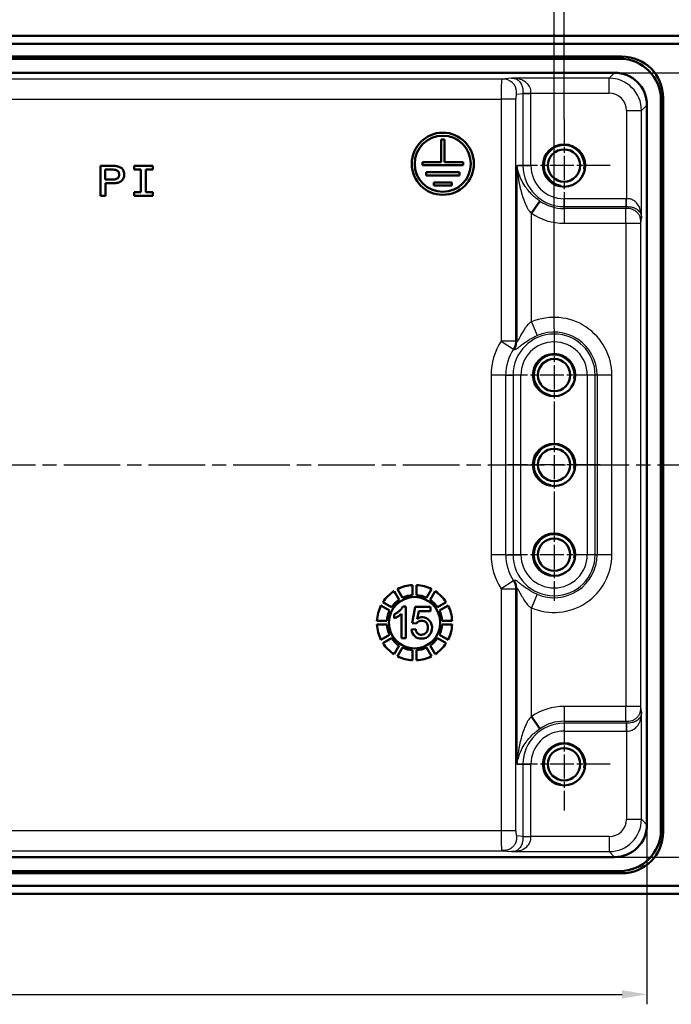
# Model space of a CAD drawing. Units: millimetres. Extents: x 1 to 840, y 1 to 593.
# Drawn here: x 728 to 794, y 437 to 536 of the extents above; entities that cross this region are included whole.
import ezdxf

# ---------------------------------------------------------------- set-up
doc = ezdxf.new("R2010")
doc.units = ezdxf.units.MM
doc.linetypes.add('CHAIN', pattern=[0.3543, 0.2362, -0.0295, 0.0591, -0.0295])
doc.linetypes.add('DASH_DOT', pattern=[0.37, 0.24, -0.06, 0.01, -0.06])
for name, color, linetype, lineweight in [('Bemaßung (ISO)', 1, 'Continuous', 25), ('Mittellinie (ISO)', 1, 'DASH_DOT', 25), ('Mittelpunktmarkierung (ISO)', 1, 'DASH_DOT', 25), ('Sichtbar (ISO)', 7, 'Continuous', 50), ('Sichtbar schmal (ISO)', 1, 'Continuous', 25)]:
    doc.layers.add(name, color=color, linetype=linetype, lineweight=lineweight)
doc.styles.add('3_5', font='isocpeur.ttf', dxfattribs={"width": 1.1})
doc.dimstyles.new('18-Bopla 3_5', dxfattribs={"dimtxt": 3.5, "dimasz": 2.5, "dimexe": 1, "dimexo": 0, "dimgap": 0.2, "dimtad": 1, "dimdec": 6, "dimrnd": 1e-08, "dimtxsty": '3_5', "dimcen": 0.09, "dimdle": 7, "dimclrd": 1, "dimclre": 1, "dimclrt": 5, "dimadec": 6, "dimazin": 2, "dimtfac": 0.714286, "dimtdec": 3, "dimtmove": 0, "dimatfit": 3, "dimfxl": 1, "dimtolj": 1, "dimlwd": 25, "dimlwe": 25, "dimarcsym": 0})

# ---------------------------------------------------------------- blocks, each defined once
blk = doc.blocks.new('*D39')
at = {"layer": 'Bemaßung (ISO)', "color": 1, "linetype": 'Continuous', "lineweight": 25}
for p, q in [((634.674, 455.299), (634.674, 437.299)), ((791.288, 455.299), (791.288, 437.299)), ((637.174, 438.299), (788.788, 438.299))]:
    blk.add_line(p, q, dxfattribs=at)
at = {"layer": 'Bemaßung (ISO)', "color": 1, "linetype": 'Continuous'}
for points in [[(637.174, 438.716), (637.174, 437.883), (634.674, 438.299)], [(788.788, 438.716), (788.788, 437.883), (791.288, 438.299)]]:
    blk.add_solid(points, dxfattribs=at)
at = {"layer": 'Defpoints', "color": 0, "linetype": 'Continuous'}
for p in [(634.674, 455.299), (791.288, 455.299), (791.288, 438.299)]:
    blk.add_point(p, dxfattribs=at)
at = {"layer": 'Bemaßung (ISO)', "color": 5, "linetype": 'Continuous', "lineweight": 25, "insert": (707.687, 438.499), "char_height": 3.5, "attachment_point": 7, "style": '3_5'}
blk.add_mtext('\\A1;156,6', dxfattribs=at)
blk = doc.blocks.new('*D40')
at = {"layer": 'Bemaßung (ISO)', "color": 1, "linetype": 'Continuous', "lineweight": 25}
for p, q in [((788.039, 530.664), (823.161, 530.664)), ((822.161, 454.55), (822.161, 528.164)), ((788.039, 452.05), (823.161, 452.05))]:
    blk.add_line(p, q, dxfattribs=at)
at = {"layer": 'Bemaßung (ISO)', "color": 1, "linetype": 'Continuous'}
for points in [[(821.745, 528.164), (822.578, 528.164), (822.161, 530.664)], [(821.745, 454.55), (822.578, 454.55), (822.161, 452.05)]]:
    blk.add_solid(points, dxfattribs=at)
at = {"layer": 'Defpoints', "color": 0, "linetype": 'Continuous'}
for p in [(788.039, 530.664), (822.161, 530.664), (788.039, 452.05)]:
    blk.add_point(p, dxfattribs=at)
at = {"layer": 'Bemaßung (ISO)', "color": 5, "linetype": 'Continuous', "lineweight": 25, "insert": (821.961, 487.026), "char_height": 3.5, "attachment_point": 7, "rotation": 90, "style": '3_5'}
blk.add_mtext('\\A1;78,6', dxfattribs=at)
blk = doc.blocks.new('*D41')
at = {"layer": 'Bemaßung (ISO)', "color": 1, "linetype": 'Continuous', "lineweight": 25}
for p, q in [((643.981, 504.978), (643.981, 541.983)), ((781.981, 504.978), (781.981, 541.983)), ((646.481, 540.983), (779.481, 540.983))]:
    blk.add_line(p, q, dxfattribs=at)
at = {"layer": 'Bemaßung (ISO)', "color": 1, "linetype": 'Continuous'}
for points in [[(646.481, 541.399), (646.481, 540.566), (643.981, 540.983)], [(779.481, 541.399), (779.481, 540.566), (781.981, 540.983)]]:
    blk.add_solid(points, dxfattribs=at)
at = {"layer": 'Defpoints', "color": 0, "linetype": 'Continuous'}
for p in [(781.981, 540.983), (643.981, 504.978), (781.981, 504.978)]:
    blk.add_point(p, dxfattribs=at)
at = {"layer": 'Bemaßung (ISO)', "color": 5, "linetype": 'Continuous', "lineweight": 25, "insert": (709.709, 541.183), "char_height": 3.5, "attachment_point": 7, "style": '3_5'}
blk.add_mtext('\\A1;138', dxfattribs=at)
blk = doc.blocks.new('*D42')
at = {"layer": 'Bemaßung (ISO)', "color": 1, "linetype": 'Continuous', "lineweight": 25}
for p, q in [((642.981, 525.978), (642.981, 548.978)), ((782.981, 525.978), (782.981, 548.978)), ((645.481, 547.978), (780.481, 547.978))]:
    blk.add_line(p, q, dxfattribs=at)
at = {"layer": 'Bemaßung (ISO)', "color": 1, "linetype": 'Continuous'}
for points in [[(645.481, 548.395), (645.481, 547.561), (642.981, 547.978)], [(780.481, 548.395), (780.481, 547.561), (782.981, 547.978)]]:
    blk.add_solid(points, dxfattribs=at)
at = {"layer": 'Defpoints', "color": 0, "linetype": 'Continuous'}
for p in [(782.981, 547.978), (642.981, 525.978), (782.981, 525.978)]:
    blk.add_point(p, dxfattribs=at)
at = {"layer": 'Bemaßung (ISO)', "color": 5, "linetype": 'Continuous', "lineweight": 25, "insert": (709.516, 548.178), "char_height": 3.5, "attachment_point": 7, "style": '3_5'}
blk.add_mtext('\\A1;140', dxfattribs=at)

msp = doc.modelspace()

# ---------------------------------------------------------------- linework, layer by layer
at = {"layer": 'Mittellinie (ISO)', "linetype": 'CHAIN', "ltscale": 23.990969}
msp.add_line((613.8343556, 491.3569446), (812.1277221, 491.3569446), dxfattribs=at)
at = {"layer": 'Mittelpunktmarkierung (ISO)', "linetype": 'CHAIN', "ltscale": 10.269679}
for p, q in [((782.9810389, 525.9779446), (782.9810389, 516.7359446)), ((787.6020389, 521.3569446), (778.3600389, 521.3569446)), ((781.9810389, 504.9779446), (781.9810389, 495.7359446)), ((786.6020389, 500.3569446), (777.3600389, 500.3569446)), ((781.9810389, 495.9779446), (781.9810389, 486.7359446)), ((786.6020389, 491.3569446), (777.3600389, 491.3569446)), ((781.9810389, 486.9779446), (781.9810389, 477.7359446)), ((786.6020389, 482.3569446), (777.3600389, 482.3569446)), ((782.9810389, 465.9779446), (782.9810389, 456.7359446)), ((787.6020389, 461.3569446), (778.3600389, 461.3569446))]:
    msp.add_line(p, q, dxfattribs=at)
at = {"layer": 'Sichtbar (ISO)'}
for p, q in [((616.3343556, 534.3569446), (809.6277221, 534.3569446)), ((616.3343556, 533.5569446), (809.6277221, 533.5569446)), ((637.1894947, 532.2826967), (788.772583, 532.2826967)), ((788.5538614, 532.063975), (637.4082164, 532.063975)), ((637.9235134, 530.663975), (788.0385643, 530.663975)), ((792.6880694, 454.7841221), (792.6880694, 527.929767)), ((792.906791, 528.1484887), (792.906791, 454.5654004)), ((791.2880694, 527.41447), (791.2880694, 455.2994191)), ((770.6708059, 523.9681267), (770.6708059, 521.6921775)), ((770.9812718, 523.9681267), (770.6708059, 523.9681267)), ((770.9812718, 521.6921775), (770.9812718, 523.9681267)), ((736.5102351, 521.3221353), (736.5102351, 518.3133549)), ((739.9005651, 521.3221348), (739.9005651, 520.9499344)), ((741.7570263, 521.3221348), (739.9005651, 521.3221348)), ((741.7570263, 520.9499344), (741.7570263, 521.3221348)), ((768.7994699, 521.6921775), (768.7994699, 521.3817116)), ((770.6708059, 521.6921775), (768.7994699, 521.6921775)), ((768.7994699, 521.3817116), (772.8526078, 521.3817116)), ((772.8526078, 521.6921775), (770.9812718, 521.6921775)), ((772.8526078, 521.3817116), (772.8526078, 521.6921775)), ((737.0042314, 519.9519494), (737.0042314, 520.9503655)), ((739.9005651, 520.9499344), (740.5796025, 520.9499344)), ((740.5796025, 520.9499344), (740.5796025, 518.6855552)), ((741.0779888, 520.9499344), (741.7570263, 520.9499344)), ((741.0779888, 518.6855552), (741.0779888, 520.9499344)), ((769.1535064, 520.6806445), (769.1535064, 520.3701786)), ((772.4985713, 520.6806445), (769.1535064, 520.6806445)), ((769.1535064, 520.3701786), (772.4985713, 520.3701786)), ((772.4985713, 520.3701786), (772.4985713, 520.6806445)), ((737.0086214, 518.3133549), (737.0086214, 519.5801764)), ((771.7196909, 519.6691115), (769.9323869, 519.6691115)), ((769.9323869, 519.6691115), (769.9323869, 519.3586456)), ((769.9323869, 519.3586456), (771.7196909, 519.3586456)), ((771.7196909, 519.3586456), (771.7196909, 519.6691115)), ((736.5102351, 518.3133549), (737.0086214, 518.3133549)), ((739.9005651, 518.6855552), (739.9005651, 518.3133549)), ((740.5796025, 518.6855552), (739.9005651, 518.6855552)), ((739.9005651, 518.3133549), (741.7570263, 518.3133549)), ((741.7570263, 518.6855552), (741.0779888, 518.6855552)), ((741.7570263, 518.3133549), (741.7570263, 518.6855552)), ((780.5454137, 517.8006206), (779.7107074, 516.5818427)), ((765.9386132, 478.708591), (766.4388232, 477.8422018)), ((766.7847178, 478.0419042), (766.2845078, 478.9082933)), ((767.7954622, 479.3131524), (767.7954622, 478.3127323)), ((768.1948669, 478.3127323), (768.1948669, 479.3131524)), ((769.7058214, 478.9082933), (769.2056113, 478.0419042)), ((769.551506, 477.8422018), (770.051716, 478.708591)), ((765.6989069, 477.1022856), (764.8325178, 477.6024956)), ((771.1578114, 477.6024956), (770.2914222, 477.1022856)), ((764.6328154, 477.256601), (765.4992046, 476.7563909)), ((767.1096624, 477.1687274), (766.8354461, 477.1687274)), ((767.1096624, 473.9840216), (767.1096624, 477.1687274)), ((768.074196, 477.1281005), (767.7462008, 475.4881242)), ((769.5917739, 477.1281005), (768.074196, 477.1281005)), ((768.2631405, 475.9117263), (768.4191745, 476.7060254)), ((768.4191745, 476.7060254), (769.5917739, 476.7060254)), ((769.5917739, 476.7060254), (769.5917739, 477.1281005)), ((770.4911246, 476.7563909), (771.3575137, 477.256601)), ((765.2283765, 475.7456465), (764.2279564, 475.7456465)), ((765.9563027, 476.3734205), (765.9563027, 475.9823069)), ((766.6875858, 476.4434758), (766.6875873, 473.9840216)), ((771.7623728, 475.7456465), (770.7619527, 475.7456465)), ((764.2279564, 475.3462418), (765.2283764, 475.3462418)), ((768.1278162, 474.8943106), (767.7063025, 474.8521592)), ((767.7462008, 475.4881242), (768.1641528, 475.446329)), ((770.7619527, 475.3462418), (771.7623728, 475.3462418)), ((765.4992046, 474.3354974), (764.6328154, 473.8352874)), ((764.8325178, 473.4893928), (765.6989069, 473.9896028)), ((766.6875873, 473.9840216), (767.1096624, 473.9840216)), ((770.2914222, 473.9896028), (771.1578114, 473.4893928)), ((771.3575137, 473.8352874), (770.4911246, 474.3354974)), ((766.4388232, 473.2496865), (765.9386132, 472.3832974)), ((766.2845078, 472.183595), (766.7847178, 473.0499842)), ((767.7954622, 472.7791561), (767.7954622, 471.778736)), ((768.1948669, 471.778736), (768.1948669, 472.779156)), ((769.2056113, 473.0499842), (769.7058214, 472.183595)), ((770.051716, 472.3832974), (769.551506, 473.2496866)), ((779.7107074, 466.1320464), (780.5454137, 464.9132685)), ((788.0385643, 452.0499141), (637.9235134, 452.0499141)), ((788.772583, 450.4311924), (637.1894947, 450.4311924)), ((637.4082164, 450.6499141), (788.5538614, 450.6499141)), ((809.6277221, 449.1569446), (616.3343556, 449.1569446)), ((809.6277221, 448.3569446), (616.3343556, 448.3569446))]:
    msp.add_line(p, q, dxfattribs=at)
for centre, radius in [((770.8260389, 521.5369446), 3.1122013), ((770.8260389, 521.5369446), 2.8105354), ((782.9810389, 521.3569446), 2.121), ((782.9810389, 521.3569446), 1.621), ((781.9810389, 500.3569446), 2.121), ((781.9810389, 500.3569446), 1.621), ((781.9810389, 491.3569446), 2.121), ((781.9810389, 491.3569446), 1.621), ((781.9810389, 482.3569446), 2.121), ((781.9810389, 482.3569446), 1.621), ((767.9951646, 475.5459442), 2.5742835), ((782.9810389, 461.3569446), 2.121), ((782.9810389, 461.3569446), 1.621)]:
    msp.add_circle(centre, radius, dxfattribs=at)
for centre, radius, start, end in [((767.9951646, 475.5459442), 3.7724976, 123.03444937, 146.965550676), ((767.9951646, 475.5459442), 3.7724976, 93.03444937, 116.965550676), ((767.9951646, 475.5459442), 3.7724976, 63.03444937, 86.965550676), ((767.9951646, 475.5459442), 3.7724976, 33.03444937, 56.965550676), ((767.9951646, 475.5459442), 2.7739859, 124.128358781, 145.871641403), ((767.9951646, 475.5459442), 2.7739859, 94.128358781, 115.871641403), ((767.9951646, 475.5459442), 2.7739859, 64.128358781, 85.871641403), ((767.9951646, 475.5459442), 2.7739859, 34.128358781, 55.871641403), ((767.9951646, 475.5459442), 3.7724976, 153.03444937, 176.965550676), ((767.9951646, 475.5459442), 2.7739859, 154.128358781, 175.871641403), ((767.9951646, 475.5459442), 2.7739859, 4.128358781, 25.871641403), ((767.9951646, 475.5459442), 3.7724976, 3.03444937, 26.965550676), ((768.6769695, 475.1279984), 0.6035854, 87.428507648, 148.170093582), ((768.7953328, 475.3075955), 0.8051103, 88.499148497, 131.377549786), ((768.7428368, 475.1371176), 0.5951238, 352.026110966, 93.736866011), ((768.6853798, 475.0512326), 1.0692571, 1.472814042, 82.960555302), ((767.9951646, 475.5459442), 3.7724976, 183.03444937, 206.965550676), ((767.9951646, 475.5459442), 2.7739859, 184.128358781, 205.871641403), ((768.6393429, 474.8747639), 0.9333141, 181.387831174, 273.698867235), ((768.6677229, 474.8644907), 0.5407295, 176.838678254, 273.636670693), ((768.6591855, 474.9988159), 0.6753257, 273.636670693, 4.734892187), ((768.5945935, 475.0438019), 1.1602156, 322.102062623, 1.724416813), ((767.9951646, 475.5459442), 2.7739859, 334.128358781, 355.871641403), ((767.9951646, 475.5459442), 3.7724976, 333.03444937, 356.965550676), ((767.9951646, 475.5459442), 2.7739859, 214.128358781, 235.871641403), ((768.7166437, 474.9487955), 1.0055468, 269.026153868, 322.102062623), ((767.9951646, 475.5459442), 2.7739859, 304.128358781, 325.871641403), ((767.9951646, 475.5459442), 3.7724976, 213.03444937, 236.965550676), ((767.9951646, 475.5459442), 2.7739859, 244.128358781, 265.871641403), ((767.9951646, 475.5459442), 2.7739859, 274.128358781, 295.871641403), ((767.9951646, 475.5459442), 3.7724976, 303.03444937, 326.965550676), ((767.9951646, 475.5459442), 3.7724976, 243.03444937, 266.965550676), ((767.9951646, 475.5459442), 3.7724976, 273.03444937, 296.965550676)]:
    msp.add_arc(centre, radius, start, end, dxfattribs=at)
for centre, major_axis, ratio, start_param, end_param in [((788.522217, 527.8981227), (2.9568692, 2.9568692), 0.9924325091, 5.5015852421, 7.0647853723), ((788.7409387, 528.1168444), (2.9568692, 2.9568692), 0.9924325091, 5.5015852421, 7.0647853723), ((788.0375743, 527.41348), (2.2987971, 2.2987971), 0.9996954599, 5.497939437, 7.0684311773), ((788.0375743, 455.3004091), (2.2987971, -2.2987971), 0.9996954599, 5.497939437, 7.0684311773), ((788.522217, 454.8157664), (2.9568692, -2.9568692), 0.9924325091, 5.5015852421, 7.0647853723), ((788.7409387, 454.5970447), (2.9568692, -2.9568692), 0.9924325091, 5.5015852421, 7.0647853723)]:
    msp.add_ellipse(centre, major_axis=major_axis, ratio=ratio, start_param=start_param, end_param=end_param, dxfattribs=at)
for points, knots in [([(737.0086214, 519.5801764), (737.1068499, 519.5801703), (737.3685806, 519.5802479), (737.6840859, 519.576606), (737.9473299, 519.5903195), (738.1591686, 519.6055203), (738.4865485, 519.6860665), (738.7593421, 519.9276815), (738.8973136, 520.2321599), (738.9152673, 520.4678838), (738.8738788, 520.7965134), (738.7317621, 521.0370186), (738.4592559, 521.212904), (738.1827167, 521.3024783), (737.9007952, 521.3226356), (737.3413078, 521.3228399), (736.9003594, 521.3221351), (736.5102351, 521.3221353)], [-0.97518291427, -0.97518291427, -0.97518291427, -0.97518291427, -0.92188811719, -0.83391964601, -0.80244331035, -0.78632952959, -0.71094408065, -0.62590538813, -0.59593150283, -0.53222760564, -0.50000004456, -0.41789113024, -0.38791724494, -0.32646702353, -0.26201190138, -0.23496779428, -0.02322953137, -0.02322953137, -0.02322953137, -0.02322953137]), ([(737.0042314, 520.9503655), (737.3198375, 520.9503581), (737.4534378, 520.951127), (737.7270768, 520.9495544), (737.8320027, 520.9481276), (737.9854572, 520.9257331), (738.035959, 520.9149028), (738.1347392, 520.884484), (738.1834934, 520.8646875), (738.2263045, 520.8355596)], [-0.11384543435, -0.11384543435, -0.11384543435, -0.11384543435, -0.06182913363, -0.06182913363, -0.0310230146, -0.0310230146, -0.01553418712, -0.01553418712, 0, 0, 0, 0]), ([(738.2263045, 520.8355596), (738.259263, 520.8129016), (738.3526725, 520.7227571), (738.3987498, 520.5427059), (738.3924407, 520.3684387), (738.3639837, 520.2392612), (738.3001199, 520.1258861), (738.1919195, 520.0403565), (737.9324986, 519.9516405), (737.532291, 519.952009), (737.1802195, 519.9519507), (737.0042314, 519.9519494)], [0.05916097329, 0.05916097329, 0.05916097329, 0.05916097329, 0.11261769118, 0.23066794377, 0.29437053264, 0.34782725053, 0.40514473185, 0.46587750312, 0.529580092, 0.76478965135, 1, 1, 1, 1]), ([(766.8354461, 477.1687274), (766.812845, 477.1256263), (766.7650218, 477.0366092), (766.6737578, 476.9196434), (766.5719173, 476.8065761), (766.42577, 476.6709968), (766.2241663, 476.5153198), (766.0466232, 476.4198677), (765.9563027, 476.3734205)], [0.08740644802, 0.08740644802, 0.08740644802, 0.08740644802, 0.18705929681, 0.29534042763, 0.39173389253, 0.50001502335, 0.70468961908, 0.91265311272, 0.91265311272, 0.91265311272, 0.91265311272]), ([(765.9563027, 475.9823069), (766.1043202, 476.0435988), (766.2034939, 476.0945317), (766.4802197, 476.2665306), (766.5739312, 476.3353652), (766.6875858, 476.4434758)], [-0.094349351185, -0.094349351185, -0.094349351185, -0.094349351185, -0.047058211271, -0.047058211271, 0, 0, 0, 0])]:
    msp.add_open_spline(points, degree=3, knots=knots, dxfattribs=at)
at = {"layer": 'Sichtbar schmal (ISO)'}
for p, q in [((788.772583, 532.2826967), (788.5538614, 532.063975)), ((776.7510524, 530.0175284), (649.2110254, 530.0175284)), ((777.7223894, 530.1136835), (776.7510524, 530.0175284)), ((787.4882728, 530.1136835), (777.7223894, 530.1136835)), ((788.0385643, 530.663975), (787.4882728, 530.1136835)), ((787.4882728, 528.613912), (787.4882728, 530.1136835)), ((649.2976502, 528.017833), (776.6644275, 528.017833)), ((776.6644275, 528.017833), (776.6644275, 503.7676956)), ((778.1416392, 528.017833), (776.6644275, 528.017833)), ((778.1416392, 503.7676956), (778.1416392, 528.017833)), ((778.228264, 528.5177568), (778.8644724, 528.5807367)), ((778.8644621, 528.6129546), (779.6523049, 528.613912)), ((778.8644724, 528.5807367), (779.6523186, 528.5807367)), ((778.8644724, 528.5807367), (778.8644724, 521.3569446)), ((779.6523049, 528.613912), (787.4882728, 528.613912)), ((779.6523186, 521.3569446), (779.6523186, 528.5807367)), ((792.6880694, 527.929767), (792.906791, 528.1484887)), ((790.7377779, 526.8641785), (791.2880694, 527.41447)), ((789.2380063, 526.8641785), (789.2380063, 518.0282106)), ((789.2380063, 526.8641785), (790.7377779, 526.8641785)), ((790.7377779, 516.0982951), (790.7377779, 526.8641785)), ((778.2334957, 521.3569446), (778.2334957, 503.7406569)), ((778.2334957, 521.3569446), (778.8644724, 521.3569446)), ((778.8644724, 521.3569446), (779.6523186, 521.3569446)), ((789.2048311, 518.0282243), (782.9810389, 518.0282243)), ((782.9810389, 517.2403781), (782.9810389, 518.0282243)), ((782.9810389, 517.2403781), (789.2048311, 517.2403781)), ((782.9810389, 517.0465258), (782.9810389, 517.2403781)), ((789.2048311, 517.2403781), (789.1856411, 517.0465258)), ((789.2048311, 517.2403781), (789.2048311, 518.0282243)), ((789.2370489, 517.2403678), (789.2380063, 518.0282106)), ((779.7107074, 505.6806895), (779.7107074, 516.5818427)), ((782.9810389, 517.0465258), (782.9810389, 515.5693142)), ((789.1856411, 517.0465258), (782.9810389, 517.0465258)), ((789.1856411, 515.5693142), (789.1856411, 517.0465258)), ((790.6854127, 515.5693141), (790.7377779, 516.0982951)), ((782.9810389, 515.5693142), (789.1856411, 515.5693142)), ((789.1856411, 515.5693142), (789.1856411, 467.1445749)), ((790.6854127, 467.144575), (790.6854127, 515.5693141)), ((779.7107074, 505.6806895), (780.2901777, 504.3218781)), ((778.1416392, 503.7676956), (776.6644275, 503.7676956)), ((776.6644275, 503.7676956), (777.9077778, 502.9700525)), ((775.6644275, 500.3569446), (775.6644275, 482.3569446)), ((777.1416392, 500.3569446), (775.6644275, 500.3569446)), ((777.1416392, 482.3569446), (777.1416392, 500.3569446)), ((777.1416392, 500.3569446), (777.8644724, 500.3569446)), ((778.6523186, 500.3569446), (777.8644724, 500.3569446)), ((777.8644724, 500.3569446), (777.8644724, 482.3569446)), ((778.6523186, 482.3569446), (778.6523186, 500.3569446)), ((785.3097592, 500.3569446), (785.3097592, 482.3569446)), ((786.0976054, 500.3569446), (785.3097592, 500.3569446)), ((786.0976054, 482.3569446), (786.0976054, 500.3569446)), ((786.2914576, 500.3569446), (786.0976054, 500.3569446)), ((787.7686693, 500.3569446), (786.2914576, 500.3569446)), ((786.2914576, 500.3569446), (786.2914576, 482.3569446)), ((787.7686693, 482.3569446), (787.7686693, 500.3569446)), ((777.1416392, 482.3569446), (775.6644275, 482.3569446)), ((777.1416392, 482.3569446), (777.8644724, 482.3569446)), ((777.8644724, 482.3569446), (778.6523186, 482.3569446)), ((786.0976054, 482.3569446), (785.3097592, 482.3569446)), ((786.2914576, 482.3569446), (786.0976054, 482.3569446)), ((787.7686693, 482.3569446), (786.2914576, 482.3569446)), ((777.9077778, 479.7438366), (776.6644275, 478.9461935)), ((776.6644275, 478.9461935), (776.6644275, 454.6960561)), ((776.6644275, 478.9461935), (778.1416392, 478.9461935)), ((778.1416392, 454.6960561), (778.1416392, 478.9461935)), ((778.2334957, 478.9732322), (778.2334957, 461.3569446)), ((780.2901777, 478.392011), (779.7107074, 477.0331996)), ((779.7107074, 466.1320464), (779.7107074, 477.0331996)), ((782.9810389, 467.1445749), (782.9810389, 465.6673633)), ((789.1856411, 467.1445749), (782.9810389, 467.1445749)), ((789.1856411, 465.6673633), (789.1856411, 467.1445749)), ((790.6854127, 467.1445749), (789.1856411, 467.1445749)), ((790.7377779, 466.615594), (790.6854127, 467.144575)), ((790.7377779, 455.8497106), (790.7377779, 466.615594)), ((782.9810389, 465.6673633), (789.1856411, 465.6673633)), ((782.9810389, 465.6673633), (782.9810389, 465.473511)), ((782.9810389, 465.473511), (782.9810389, 464.6856648)), ((789.2048311, 465.473511), (782.9810389, 465.473511)), ((789.1856411, 465.6673633), (789.2048311, 465.473511)), ((789.2048311, 465.473511), (789.2048311, 464.6856648)), ((789.2370489, 465.4735213), (789.2380063, 464.6856785)), ((782.9810389, 464.6856648), (789.2048311, 464.6856648)), ((789.2380063, 464.6856785), (789.2380063, 455.8497106)), ((778.2334957, 461.3569446), (778.8644724, 461.3569446)), ((778.8644724, 461.3569446), (779.6523186, 461.3569446)), ((778.8644724, 461.3569446), (778.8644724, 454.1331524)), ((779.6523186, 454.1331524), (779.6523186, 461.3569446)), ((789.2380063, 455.8497106), (790.7377779, 455.8497106)), ((791.2880694, 455.2994191), (790.7377779, 455.8497106)), ((776.6644275, 454.6960561), (649.2976502, 454.6960561)), ((778.1416392, 454.6960561), (776.6644275, 454.6960561)), ((778.8644724, 454.1331524), (778.228264, 454.1961323)), ((778.8644621, 454.1009345), (779.6523049, 454.0999771)), ((778.8644724, 454.1331524), (779.6523186, 454.1331524)), ((787.4882728, 454.0999771), (779.6523049, 454.0999771)), ((787.4882728, 454.0999771), (787.4882728, 452.6002056)), ((792.906791, 454.5654004), (792.6880694, 454.7841221)), ((649.2110254, 452.6963607), (776.7510524, 452.6963607)), ((776.7510524, 452.6963607), (777.7223894, 452.6002056)), ((777.7223894, 452.6002056), (787.4882728, 452.6002056)), ((787.4882728, 452.6002056), (788.0385643, 452.0499141)), ((788.5538614, 450.6499141), (788.772583, 450.4311924))]:
    msp.add_line(p, q, dxfattribs=at)
for centre, radius, start, end in [((782.9810389, 521.3569446), 2, 350, 260), ((782.9810389, 521.3569446), 4.1165665, 180, 270), ((782.9810389, 521.3569446), 3.3287203, 180, 270), ((782.9810389, 521.3569446), 4.3104188, 235.593865236, 270), ((782.9810389, 521.3569446), 5.7876304, 235.593865236, 270), ((781.9810389, 500.3569446), 5.7876304, 0, 113.096010102), ((781.9810389, 500.3569446), 4.1165665, 0, 180), ((781.9810389, 500.3569446), 4.3104188, 0, 113.096010102), ((781.9810389, 500.3569446), 6.3166113, 147.318722133, 180), ((781.9810389, 500.3569446), 3.3287203, 0, 180), ((781.9810389, 500.3569446), 4.8393997, 147.318722133, 180), ((781.9810389, 500.3569446), 2, 350, 260), ((781.9810389, 491.3569446), 2, 350, 260), ((781.9810389, 482.3569446), 2, 350, 260), ((781.9810389, 482.3569446), 6.3166113, 180, 212.681277867), ((781.9810389, 482.3569446), 4.8393997, 180, 212.681277867), ((781.9810389, 482.3569446), 4.1165665, 180, 0), ((781.9810389, 482.3569446), 3.3287203, 180, 0), ((781.9810389, 482.3569446), 5.7876304, 246.903989898, 0), ((781.9810389, 482.3569446), 4.3104188, 246.903989898, 0), ((782.9810389, 461.3569446), 5.7876304, 90, 124.406134764), ((782.9810389, 461.3569446), 4.1165665, 90, 180), ((782.9810389, 461.3569446), 4.3104188, 90, 124.406134764), ((782.9810389, 461.3569446), 3.3287203, 90, 180), ((782.9810389, 461.3569446), 2, 350, 260)]:
    msp.add_arc(centre, radius, start, end, dxfattribs=at)
for centre, major_axis, ratio, start_param, end_param in [((776.752591, 528.017833), (0, -2), 0.0440817452, 3.1590459461, 4.7123889804), ((787.4877397, 526.8636454), (2.298151, 2.298151), 0.9999765244, 5.497939437, 7.0684311773), ((778.2298027, 528.017833), (0, 0.5), 0.1763269807, 0.0174532925, 1.5707963268), ((787.4877397, 526.8636454), (1.2378138, 1.2378138), 0.9996954599, 5.497939437, 7.0684311773), ((787.4877397, 455.8502437), (1.2378138, -1.2378138), 0.9996954599, 5.497939437, 7.0684311773), ((787.4877397, 455.8502437), (2.298151, -2.298151), 0.9999765244, 5.497939437, 7.0684311773), ((776.752591, 454.6960561), (0, -2), 0.0440817452, 4.7123889804, 6.2657320147), ((778.2298027, 454.6960561), (0, 0.5), 0.1763269807, 1.5707963268, 3.1241393611)]:
    msp.add_ellipse(centre, major_axis=major_axis, ratio=ratio, start_param=start_param, end_param=end_param, dxfattribs=at)
for points, knots in [([(778.228264, 528.5177568), (778.2272795, 528.8475638), (778.1860507, 529.1833593), (777.9756021, 529.4719147), (777.7615075, 529.7654693), (777.4236496, 529.9576877), (777.0980367, 530.0007737), (776.9830949, 530.0159832), (776.8677101, 530.0171694), (776.7510524, 530.0175284)], [-1, -1, -1, -1, -0.57920285254, -0.57920285254, -0.57920285254, -0.15111550449, -0.15111550449, -0.15111550449, 0, 0, 0, 0]), ([(779.6523049, 528.613912), (779.6521353, 528.7534482), (779.6484074, 528.8521594), (779.6180997, 529.0388364), (779.5922894, 529.1217059), (779.49648, 529.3295625), (779.4072119, 529.4482825), (779.2357001, 529.621634), (779.1610948, 529.6850296), (778.9398381, 529.8432687), (778.78441, 529.9213625), (778.4798373, 530.0269935), (778.3319607, 530.060716), (778.1053727, 530.0928618), (778.0283764, 530.1004552), (777.8747891, 530.110242), (777.7986671, 530.1121003), (777.7223894, 530.1136835)], [0, 0, 0, 0, 0.04186088932, 0.04186088932, 0.08371648296, 0.08371648296, 0.1533250983, 0.1533250983, 0.19846524183, 0.19846524183, 0.27916409938, 0.27916409938, 0.34860655101, 0.34860655101, 0.38397919879, 0.38397919879, 0.41935184656, 0.41935184656, 0.41935184656, 0.41935184656]), ([(777.7223894, 530.1136835), (777.7986671, 530.1121003), (777.8551879, 530.1099543), (777.9599947, 530.0994496), (778.0064487, 530.0914065), (778.1368387, 530.0578486), (778.2139728, 530.0230979), (778.3775888, 529.9154119), (778.4640879, 529.8363273), (778.590502, 529.6764006), (778.6333194, 529.6123333), (778.7295254, 529.4372894), (778.7770686, 529.317489), (778.8285736, 529.1094367), (778.8428705, 529.0268063), (778.8610679, 528.8425284), (778.864325, 528.7446999), (778.8644621, 528.6129546)], [-0.41935184656, -0.41935184656, -0.41935184656, -0.41935184656, -0.38397919879, -0.38397919879, -0.34860655101, -0.34860655101, -0.27916409938, -0.27916409938, -0.19846524183, -0.19846524183, -0.1533250983, -0.1533250983, -0.08371648296, -0.08371648296, -0.04186088932, -0.04186088932, 0, 0, 0, 0]), ([(778.8644621, 528.6129546), (778.8644676, 528.6077341), (778.8644702, 528.6024439), (778.8644726, 528.5917099), (778.8644724, 528.586266), (778.8644724, 528.5807367)], [0, 0, 0, 0, 0.0016587631006, 0.0016587631006, 0.0033175262012, 0.0033175262012, 0.0033175262012, 0.0033175262012]), ([(779.6523186, 528.5807367), (779.6523186, 528.586266), (779.6523186, 528.5917952), (779.6523151, 528.6028536), (779.6523116, 528.6083828), (779.6523049, 528.613912)], [-0.0033175262012, -0.0033175262012, -0.0033175262012, -0.0033175262012, -0.0016587631006, -0.0016587631006, 0, 0, 0, 0]), ([(780.5454137, 517.8006206), (780.5071911, 517.8267982), (780.4693044, 517.8536291), (780.3727697, 517.9239067), (780.3145653, 517.9681433), (780.1820856, 518.0728748), (780.1084389, 518.1341636), (779.9433152, 518.2785726), (779.8531398, 518.3627212), (779.654382, 518.5603495), (779.548715, 518.6746624), (779.3193554, 518.944232), (779.1996316, 519.1017628), (778.9456406, 519.4767269), (778.8192411, 519.6972201), (778.5944418, 520.1615894), (778.4979111, 520.409365), (778.3678404, 520.8261218), (778.3243887, 520.9970061), (778.2766786, 521.2023352), (778.2669251, 521.2455277), (778.2531469, 521.3008586), (778.2492712, 521.3158332), (778.2434543, 521.3350997), (778.2416398, 521.3407036), (778.2378935, 521.350503), (778.2356567, 521.3569446), (778.2334957, 521.3569446)], [-0.63905692123, -0.63905692123, -0.63905692123, -0.63905692123, -0.62039564822, -0.62039564822, -0.5911321926, -0.5911321926, -0.5527924097, -0.5527924097, -0.50295069192, -0.50295069192, -0.43815645881, -0.43815645881, -0.35392395576, -0.35392395576, -0.24248874272, -0.24248874272, -0.12124125437, -0.12124125437, -0.03791578814, -0.03791578814, -0.01535276093, -0.01535276093, -0.00664332404, -0.00664332404, -0.00291002942, -0.00291002942, 0.0008232652, 0.0008232652, 0.0008232652, 0.0008232652]), ([(778.2334957, 521.3569446), (778.2356567, 521.3569446), (778.2377319, 521.3484975), (778.2410711, 521.3356422), (778.2426162, 521.3282891), (778.2474239, 521.3030027), (778.2503911, 521.2833396), (778.260532, 521.2106475), (778.2669516, 521.153835), (778.2970861, 520.8834311), (778.3208669, 520.6574566), (778.3913552, 520.1040898), (778.4424935, 519.7731561), (778.5680264, 519.1497258), (778.6415343, 518.8522507), (778.7924151, 518.3446387), (778.8636999, 518.1308094), (778.9988292, 517.764611), (779.0605994, 517.6092262), (779.1789322, 517.3408679), (779.2332321, 517.2267014), (779.3386132, 517.0311727), (779.3873928, 516.948326), (779.4848916, 516.8070618), (779.5304609, 516.7475007), (779.6210166, 516.653023), (779.6593856, 516.6169916), (779.7107074, 516.5818427)], [-0.0008232652, -0.0008232652, -0.0008232652, -0.0008232652, 0.00291002942, 0.00291002942, 0.00664332404, 0.00664332404, 0.01535276093, 0.01535276093, 0.03791578814, 0.03791578814, 0.12124125437, 0.12124125437, 0.24248874272, 0.24248874272, 0.35392395576, 0.35392395576, 0.43815645881, 0.43815645881, 0.50295069192, 0.50295069192, 0.5527924097, 0.5527924097, 0.5911321926, 0.5911321926, 0.62039564822, 0.62039564822, 0.63905692123, 0.63905692123, 0.63905692123, 0.63905692123]), ([(789.2380063, 518.0282106), (789.2324771, 518.0282173), (789.2269479, 518.0282208), (789.2158895, 518.0282242), (789.2103603, 518.0282243), (789.2048311, 518.0282243)], [-0.0033175262012, -0.0033175262012, -0.0033175262012, -0.0033175262012, -0.0016587631006, -0.0016587631006, 0, 0, 0, 0]), ([(789.2048311, 517.2403781), (789.2103603, 517.2403781), (789.2158042, 517.2403783), (789.2265382, 517.2403759), (789.2318284, 517.2403732), (789.2370489, 517.2403678)], [0, 0, 0, 0, 0.0016587631006, 0.0016587631006, 0.0033175262012, 0.0033175262012, 0.0033175262012, 0.0033175262012]), ([(789.2370489, 517.2403678), (789.4018531, 517.2401963), (789.5162098, 517.2346997), (789.7424292, 517.2046015), (789.8467726, 517.179762), (790.0831289, 517.0978311), (790.2059409, 517.032322), (790.4472478, 516.85807), (790.5472901, 516.7494704), (790.6582834, 516.5661782), (790.6887355, 516.4926176), (790.7180989, 516.368024), (790.7251319, 516.3235921), (790.7343597, 516.2236725), (790.7362954, 516.1697176), (790.7377779, 516.0982951)], [-0.41767684418, -0.41767684418, -0.41767684418, -0.41767684418, -0.36531178185, -0.36531178185, -0.30916863968, -0.30916863968, -0.23090028674, -0.23090028674, -0.13003717081, -0.13003717081, -0.06501526619, -0.06501526619, -0.03188580584, -0.03188580584, 0.00124365451, 0.00124365451, 0.00124365451, 0.00124365451]), ([(790.7377779, 516.0982951), (790.7362954, 516.1697176), (790.7346151, 516.2410686), (790.7260381, 516.3852202), (790.7194166, 516.4575977), (790.6913589, 516.6710725), (790.661876, 516.8111365), (790.5531961, 517.1533637), (790.4543435, 517.3475385), (790.2155483, 517.6521298), (790.0940987, 517.7696863), (789.8590638, 517.9220145), (789.754976, 517.9688479), (789.5268209, 518.0213363), (789.4125564, 518.0279985), (789.2380063, 518.0282106)], [-0.00124365451, -0.00124365451, -0.00124365451, -0.00124365451, 0.03188580584, 0.03188580584, 0.06501526619, 0.06501526619, 0.13003717081, 0.13003717081, 0.23090028674, 0.23090028674, 0.30916863968, 0.30916863968, 0.36531178185, 0.36531178185, 0.41767684418, 0.41767684418, 0.41767684418, 0.41767684418]), ([(790.6854127, 515.5693145), (790.6851158, 515.6658115), (790.6845037, 515.7613718), (790.6756228, 515.8566438), (790.6667418, 515.9519158), (790.6495919, 516.0468997), (790.6200406, 516.140533), (790.5904893, 516.2341663), (790.5485367, 516.3264491), (790.4938715, 516.4146082), (790.4392063, 516.5027674), (790.3718287, 516.5868029), (790.2952488, 516.6622309), (790.2186689, 516.7376588), (790.13335, 516.804023), (790.0438445, 516.8578658), (789.9543389, 516.9117087), (789.8606468, 516.9530303), (789.7655836, 516.9821371), (789.6705203, 517.0112438), (789.5740859, 517.0281358), (789.4773588, 517.0368831), (789.3806317, 517.0456305), (789.283612, 517.0462333), (789.1856411, 517.0465258)], [0.00000013084, 0.00000013084, 0.00000013084, 0.00000013084, 0.125, 0.125, 0.125, 0.25, 0.25, 0.25, 0.375, 0.375, 0.375, 0.5, 0.5, 0.5, 0.625, 0.625, 0.625, 0.75, 0.75, 0.75, 0.875, 0.875, 0.875, 1, 1, 1, 1]), ([(789.1856411, 515.5693142), (789.2827251, 515.5693142), (789.378902, 515.5693142), (789.4748159, 515.5693142), (789.5707298, 515.5693142), (789.6663808, 515.5693142), (789.7607107, 515.5693142), (789.8550406, 515.5693142), (789.9480494, 515.5693142), (790.0369771, 515.5693142), (790.1259048, 515.5693142), (790.2107513, 515.5693142), (790.2870546, 515.5693142), (790.3633579, 515.5693142), (790.4306639, 515.5693142), (790.4855319, 515.5693142), (790.5403999, 515.5693142), (790.5828297, 515.5693142), (790.6131251, 515.5693142), (790.6434204, 515.5693142), (790.6615813, 515.5693142), (790.6716558, 515.5693142), (790.6817302, 515.5693142), (790.6837183, 515.5693141), (790.6854127, 515.5693142)], [-1, -1, -1, -1, -0.875, -0.875, -0.875, -0.75, -0.75, -0.75, -0.625, -0.625, -0.625, -0.5, -0.5, -0.5, -0.375, -0.375, -0.375, -0.25, -0.25, -0.25, -0.125, -0.125, -0.125, -0.00000026167, -0.00000026167, -0.00000026167, -0.00000026167]), ([(779.7107074, 505.6806895), (779.645512, 505.6528867), (779.5999435, 505.6239156), (779.5021413, 505.5549148), (779.4554165, 505.5142034), (779.3502176, 505.4127702), (779.2954489, 505.3506951), (779.179889, 505.2082471), (779.1207265, 505.1268651), (778.9876429, 504.9327986), (778.9153553, 504.8186364), (778.7583131, 504.5593314), (778.6754482, 504.4134809), (778.5090936, 504.1022495), (778.431515, 503.9394478), (778.3373574, 503.784295), (778.3094906, 503.7497195), (778.2680682, 503.7305602), (778.254894, 503.734333), (778.2334957, 503.7406569)], [0, 0, 0, 0, 0.02126286333, 0.02126286333, 0.04907438193, 0.04907438193, 0.08833388747, 0.08833388747, 0.13625673412, 0.13625673412, 0.20011369004, 0.20011369004, 0.28074581975, 0.28074581975, 0.38288100718, 0.38288100718, 0.43682453535, 0.43682453535, 0.47384155269, 0.47384155269, 0.47384155269, 0.47384155269]), ([(777.9961833, 502.93766), (778.0167658, 502.9300764), (778.0386107, 502.9244295), (778.1055725, 502.9321891), (778.1558973, 502.9544497), (778.3275085, 503.0607514), (778.4693381, 503.1768456), (778.7538632, 503.3997189), (778.8908444, 503.5045442), (779.154112, 503.6913962), (779.2767722, 503.7738508), (779.5015474, 503.9145823), (779.6011777, 503.9737896), (779.7871332, 504.0779032), (779.8725852, 504.1234589), (780.0207869, 504.1982513), (780.0828876, 504.2283794), (780.1934218, 504.2796046), (780.2416225, 504.3011716), (780.2901777, 504.3218781)], [-0.47384155269, -0.47384155269, -0.47384155269, -0.47384155269, -0.43682453535, -0.43682453535, -0.38288100718, -0.38288100718, -0.28074581975, -0.28074581975, -0.20011369004, -0.20011369004, -0.13625673412, -0.13625673412, -0.08833388747, -0.08833388747, -0.04907438193, -0.04907438193, -0.02126286333, -0.02126286333, 0, 0, 0, 0]), ([(778.2334957, 503.7406569), (778.2197289, 503.7447255), (778.2059621, 503.7487867), (778.1921951, 503.7528407), (778.1753432, 503.7578031), (778.1584913, 503.7627547), (778.1416392, 503.7676956)], [0.583650823268, 0.583650823268, 0.583650823268, 0.583650823268, 0.607466075848, 0.607466075848, 0.607466075848, 0.636617976144, 0.636617976144, 0.636617976144, 0.636617976144]), ([(777.9077778, 502.9700525), (777.9240059, 502.9641391), (777.940229, 502.9582097), (777.9564469, 502.9522641), (777.9696959, 502.9474069), (777.9829414, 502.9425389), (777.9961833, 502.93766)], [-0.636617976074, -0.636617976074, -0.636617976074, -0.636617976074, -0.607466075848, -0.607466075848, -0.607466075848, -0.583650823268, -0.583650823268, -0.583650823268, -0.583650823268]), ([(777.9961833, 479.7762291), (777.9829414, 479.7713502), (777.9696959, 479.7664822), (777.9564469, 479.761625), (777.940229, 479.7556794), (777.9240059, 479.74975), (777.9077778, 479.7438366)], [-0.331492208624, -0.331492208624, -0.331492208624, -0.331492208624, -0.307676956043, -0.307676956043, -0.307676956043, -0.278525055749, -0.278525055749, -0.278525055749, -0.278525055749]), ([(780.2901777, 478.392011), (780.2255596, 478.4195676), (780.1615704, 478.4486175), (780.0049056, 478.5229136), (779.9129182, 478.5694314), (779.6567078, 478.7062684), (779.4967097, 478.8006754), (779.1649719, 479.0129049), (778.9967267, 479.1319301), (778.7324087, 479.3304845), (778.6294877, 479.411504), (778.450339, 479.5524636), (778.3723228, 479.6138163), (778.2387287, 479.7095749), (778.1818263, 479.7456222), (778.1107142, 479.7764472), (778.0895799, 479.7829037), (778.0412488, 479.7899766), (778.0179649, 479.7842545), (777.9961833, 479.7762291)], [-0.47385950989, -0.47385950989, -0.47385950989, -0.47385950989, -0.44556249839, -0.44556249839, -0.40397391375, -0.40397391375, -0.32750978082, -0.32750978082, -0.23669999807, -0.23669999807, -0.1724200325, -0.1724200325, -0.1157564454, -0.1157564454, -0.06430913633, -0.06430913633, -0.03917341647, -0.03917341647, 0, 0, 0, 0]), ([(778.1416392, 478.9461935), (778.1584913, 478.9511344), (778.1753432, 478.956086), (778.1921951, 478.9610484), (778.2059621, 478.9651024), (778.2197289, 478.9691636), (778.2334957, 478.9732322)], [0.278525055714, 0.278525055714, 0.278525055714, 0.278525055714, 0.307676956043, 0.307676956043, 0.307676956043, 0.331492208765, 0.331492208765, 0.331492208765, 0.331492208765]), ([(778.2334957, 478.9732322), (778.2561406, 478.9799245), (778.2698805, 478.9835834), (778.2994549, 478.9679486), (778.3117017, 478.9569839), (778.3518723, 478.9089103), (778.3827216, 478.8564491), (778.4560542, 478.7198572), (778.4993987, 478.6335572), (778.6021918, 478.4361747), (778.6632123, 478.3232263), (778.8214554, 478.0469672), (778.9216851, 477.8818062), (779.1177345, 477.5887763), (779.2110739, 477.4590516), (779.3779475, 477.2725607), (779.4405689, 477.2094808), (779.5693367, 477.1092377), (779.6239441, 477.0702001), (779.7107074, 477.0331996)], [0, 0, 0, 0, 0.03917341647, 0.03917341647, 0.06430913633, 0.06430913633, 0.1157564454, 0.1157564454, 0.1724200325, 0.1724200325, 0.23669999807, 0.23669999807, 0.32750978082, 0.32750978082, 0.40397391375, 0.40397391375, 0.44556249839, 0.44556249839, 0.47385950989, 0.47385950989, 0.47385950989, 0.47385950989]), ([(789.1856411, 465.6673633), (789.283612, 465.6676558), (789.3806317, 465.6682586), (789.4773588, 465.677006), (789.5740859, 465.6857533), (789.6705203, 465.7026453), (789.7655836, 465.731752), (789.8606468, 465.7608588), (789.9543389, 465.8021804), (790.0438445, 465.8560233), (790.13335, 465.9098661), (790.2186689, 465.9762303), (790.2952488, 466.0516582), (790.3718287, 466.1270862), (790.4392063, 466.2111217), (790.4938715, 466.2992809), (790.5485367, 466.38744), (790.5904893, 466.4797228), (790.6200406, 466.5733561), (790.6495919, 466.6669894), (790.6667418, 466.7619733), (790.6756228, 466.8572453), (790.6845037, 466.9525174), (790.6851158, 467.0480778), (790.6854127, 467.1445749)], [-1, -1, -1, -1, -0.875, -0.875, -0.875, -0.75, -0.75, -0.75, -0.625, -0.625, -0.625, -0.5, -0.5, -0.5, -0.375, -0.375, -0.375, -0.25, -0.25, -0.25, -0.125, -0.125, -0.125, 0, 0, 0, 0]), ([(779.7107074, 466.1320464), (779.6593856, 466.0968975), (779.6210166, 466.0608661), (779.5304609, 465.9663884), (779.4848916, 465.9068273), (779.3873928, 465.7655631), (779.3386132, 465.6827164), (779.2332321, 465.4871877), (779.1789322, 465.3730213), (779.0605995, 465.1046631), (778.9988292, 464.9492782), (778.8636999, 464.5830799), (778.7924151, 464.3692505), (778.6415345, 463.8616392), (778.5680267, 463.5641648), (778.4298588, 462.8779864), (778.3722821, 462.4811392), (778.3073206, 461.9312984), (778.2904185, 461.7706257), (778.2669476, 461.5600193), (778.2605282, 461.5032098), (778.2503873, 461.4305242), (778.2474202, 461.4108635), (778.2426128, 461.3855838), (778.2410681, 461.378234), (778.2377298, 461.3653852), (778.2356559, 461.3569446), (778.2334957, 461.3569446)], [0, 0, 0, 0, 0.01866127301, 0.01866127301, 0.04792472872, 0.04792472872, 0.0862645117, 0.0862645117, 0.13610622957, 0.13610622957, 0.2009004628, 0.2009004628, 0.28513296599, 0.28513296599, 0.3965679113, 0.3965679113, 0.54123512521, 0.54123512521, 0.60114605084, 0.60114605084, 0.62370811797, 0.62370811797, 0.63241682149, 0.63241682149, 0.63614872219, 0.63614872219, 0.6398806229, 0.6398806229, 0.6398806229, 0.6398806229]), ([(790.7377779, 466.615594), (790.7366928, 466.5633164), (790.7354558, 466.5209726), (790.7304674, 466.4426306), (790.726816, 466.4073389), (790.7115401, 466.3074185), (790.6956216, 466.2486159), (790.6283732, 466.0807523), (790.5576298, 465.9777148), (790.3643254, 465.7897278), (790.2465407, 465.704353), (790.0252141, 465.5949736), (789.9288551, 465.5588375), (789.7329901, 465.5084401), (789.6354998, 465.4920095), (789.4405002, 465.4760238), (789.3523037, 465.4736413), (789.2370489, 465.4735213)], [-0.41892004435, -0.41892004435, -0.41892004435, -0.41892004435, -0.39467109352, -0.39467109352, -0.37042214268, -0.37042214268, -0.32192424101, -0.32192424101, -0.22616652836, -0.22616652836, -0.14184520316, -0.14184520316, -0.08645476533, -0.08645476533, -0.03662116895, -0.03662116895, 0, 0, 0, 0]), ([(789.2380063, 464.6856785), (789.3600768, 464.6858269), (789.4495187, 464.6884991), (789.6475874, 464.7143377), (789.7453088, 464.7438291), (789.9408775, 464.8377181), (790.0364867, 464.9055358), (790.2558104, 465.1028207), (790.3723528, 465.2492296), (790.5633502, 465.5840947), (790.6327789, 465.780161), (790.6979713, 466.0888193), (790.7131999, 466.1945831), (790.7276125, 466.3531697), (790.7310054, 466.4060198), (790.7355985, 466.5112437), (790.7366928, 466.5633164), (790.7377779, 466.615594)], [0, 0, 0, 0, 0.03662116895, 0.03662116895, 0.08645476533, 0.08645476533, 0.14184520316, 0.14184520316, 0.22616652836, 0.22616652836, 0.32192424101, 0.32192424101, 0.37042214268, 0.37042214268, 0.39467109352, 0.39467109352, 0.41892004435, 0.41892004435, 0.41892004435, 0.41892004435]), ([(778.2334957, 461.3569446), (778.2356559, 461.3569446), (778.2378913, 461.3633811), (778.2416364, 461.3731756), (778.2434504, 461.378777), (778.2492665, 461.3980384), (778.253142, 461.4130112), (778.2669196, 461.4683372), (778.2766725, 461.5115275), (778.3138317, 461.6714498), (778.3437508, 461.7930909), (778.4616012, 462.208127), (778.5718162, 462.5055622), (778.8192417, 463.0166701), (778.945641, 463.2371627), (779.1996316, 463.6121263), (779.3193554, 463.7696572), (779.5487151, 464.0392269), (779.6543821, 464.1535397), (779.8531399, 464.3511679), (779.9433152, 464.4353166), (780.1084389, 464.5797255), (780.1820856, 464.6410143), (780.3145653, 464.7457458), (780.3727697, 464.7899824), (780.4693044, 464.86026), (780.5071911, 464.8870909), (780.5454137, 464.9132685)], [-0.6398806229, -0.6398806229, -0.6398806229, -0.6398806229, -0.63614872219, -0.63614872219, -0.63241682149, -0.63241682149, -0.62370811797, -0.62370811797, -0.60114605084, -0.60114605084, -0.54123512521, -0.54123512521, -0.3965679113, -0.3965679113, -0.28513296599, -0.28513296599, -0.2009004628, -0.2009004628, -0.13610622957, -0.13610622957, -0.0862645117, -0.0862645117, -0.04792472872, -0.04792472872, -0.01866127301, -0.01866127301, 0, 0, 0, 0]), ([(789.2370489, 465.4735213), (789.2318284, 465.4735159), (789.2265382, 465.4735132), (789.2158042, 465.4735108), (789.2103603, 465.473511), (789.2048311, 465.473511)], [0, 0, 0, 0, 0.0016587631006, 0.0016587631006, 0.0033175262012, 0.0033175262012, 0.0033175262012, 0.0033175262012]), ([(789.2048311, 464.6856648), (789.2103603, 464.6856648), (789.2158895, 464.6856649), (789.2269479, 464.6856683), (789.2324771, 464.6856718), (789.2380063, 464.6856785)], [-0.0033175262012, -0.0033175262012, -0.0033175262012, -0.0033175262012, -0.0016587631006, -0.0016587631006, 0, 0, 0, 0]), ([(778.8644621, 454.1009345), (778.8642904, 453.9359606), (778.8587666, 453.8209732), (778.8283558, 453.5936436), (778.8034414, 453.4897083), (778.7204119, 453.2509278), (778.6528188, 453.1255212), (778.4696178, 452.8755648), (778.3534362, 452.7730814), (778.1658733, 452.6691753), (778.0955696, 452.6426487), (777.9764153, 452.6173055), (777.9343721, 452.611288), (777.8399748, 452.603323), (777.7889168, 452.6015864), (777.7223894, 452.6002056)], [-0.41804228357, -0.41804228357, -0.41804228357, -0.41804228357, -0.36562330294, -0.36562330294, -0.30942142732, -0.30942142732, -0.22948877858, -0.22948877858, -0.1220943171, -0.1220943171, -0.06039237784, -0.06039237784, -0.02954140821, -0.02954140821, 0.00130956142, 0.00130956142, 0.00130956142, 0.00130956142]), ([(777.7223894, 452.6002056), (777.7889168, 452.6015864), (777.8552199, 452.6030993), (777.9890684, 452.6104839), (778.0562114, 452.6161317), (778.2568757, 452.6402768), (778.3895388, 452.6658923), (778.7400256, 452.7674276), (778.9497286, 452.8686291), (779.2699169, 453.1159801), (779.3909801, 453.2399853), (779.5453278, 453.4774217), (779.5923274, 453.5810902), (779.6454029, 453.8103462), (779.6520926, 453.9252473), (779.6523049, 454.0999771)], [-0.00130956142, -0.00130956142, -0.00130956142, -0.00130956142, 0.02954140821, 0.02954140821, 0.06039237784, 0.06039237784, 0.1220943171, 0.1220943171, 0.22948877858, 0.22948877858, 0.30942142732, 0.30942142732, 0.36562330294, 0.36562330294, 0.41804228357, 0.41804228357, 0.41804228357, 0.41804228357]), ([(778.8644724, 454.1331524), (778.8644724, 454.1276232), (778.8644726, 454.1221792), (778.8644702, 454.1114452), (778.8644676, 454.106155), (778.8644621, 454.1009345)], [0, 0, 0, 0, 0.0016587631006, 0.0016587631006, 0.0033175262012, 0.0033175262012, 0.0033175262012, 0.0033175262012]), ([(779.6523049, 454.0999771), (779.6523116, 454.1055063), (779.6523151, 454.1110355), (779.6523186, 454.1220939), (779.6523186, 454.1276232), (779.6523186, 454.1331524)], [-0.0033175262012, -0.0033175262012, -0.0033175262012, -0.0033175262012, -0.0016587631006, -0.0016587631006, 0, 0, 0, 0])]:
    msp.add_open_spline(points, degree=3, knots=knots, dxfattribs=at)
for points in [[(777.9077778, 502.9700526), (777.9637694, 503.0590527), (778.0806645, 503.233766), (778.1388515, 503.4523786), (778.1407096, 503.6625518), (778.1416392, 503.7676956)], [(777.9961834, 502.93766), (778.0529766, 503.0270905), (778.1716306, 503.202528), (778.2306647, 503.4229685), (778.2325517, 503.6347212), (778.2334957, 503.740657)], [(778.1416392, 478.9461935), (778.1407096, 479.0513373), (778.1388515, 479.2615105), (778.0806645, 479.4801231), (777.9637694, 479.6548364), (777.9077778, 479.7438365)], [(778.2334957, 478.9732321), (778.2325517, 479.0791679), (778.2306647, 479.2909206), (778.1716306, 479.5113611), (778.0529766, 479.6867986), (777.9961834, 479.7762291)], [(778.228264, 454.1961323), (778.2273867, 453.9022196), (778.2256844, 453.3319288), (777.6022563, 452.6989798), (777.0405439, 452.6972515), (776.7510524, 452.6963607)]]:
    msp.add_open_spline(points, degree=4, dxfattribs=at)

# ---------------------------------------------------------------- dimensions: what is measured, and where the dimension line sits
at = {"layer": 'Bemaßung (ISO)', "color": 1, "linetype": 'Continuous', "lineweight": 25}
for base, p1, p2, angle, override, picture, middle in [((782.9810389, 547.9779446), (642.9810389, 525.9779446), (782.9810389, 525.9779446), 180, {"dimgap": 0.2, "dimdec": 6, "dimtol": 0, "dimlim": 0, "dimtp": 0, "dimtm": 0, "dimtdec": 3, "dimtofl": 0, "dimatfit": 1}, '*D42', (712.9810389, 547.9779446)), ((781.9810389, 540.9827909), (643.9810389, 504.9779446), (781.9810389, 504.9779446), 180, {"dimgap": 0.2, "dimdec": 6, "dimtol": 0, "dimlim": 0, "dimtp": 0, "dimtm": 0, "dimtdec": 3, "dimtofl": 0, "dimatfit": 1}, '*D41', (712.9810389, 540.9827909)), ((822.1612331, 530.663975), (788.0385643, 452.0499141), (788.0385643, 530.663975), 90, {"dimgap": 0.2, "dimdec": 1, "dimtol": 0, "dimlim": 0, "dimtp": 0, "dimtm": 0, "dimtdec": 1, "dimtofl": 0, "dimatfit": 1}, '*D40', (822.1612331, 491.3569446))]:
    dim = msp.add_linear_dim(base=base, p1=p1, p2=p2, angle=angle, dimstyle='18-Bopla 3_5', override=override, dxfattribs=at)
    dim.commit()
    dim.dimension.update_dxf_attribs({"geometry": picture, "text_midpoint": middle, "dimtype": 160})
dim = msp.add_linear_dim(base=(791.2880694, 438.2994191), p1=(634.6740084, 455.2994191), p2=(791.2880694, 455.2994191), dimstyle='18-Bopla 3_5', override={"dimgap": 0.2, "dimdec": 1, "dimtol": 0, "dimlim": 0, "dimtp": 0, "dimtm": 0, "dimtdec": 1, "dimtofl": 0, "dimatfit": 1}, dxfattribs=at)
dim.commit()
dim.dimension.update_dxf_attribs({"geometry": '*D39', "text_midpoint": (712.9810389, 438.2994191), "dimtype": 160})

doc.saveas('drawing.dxf')
